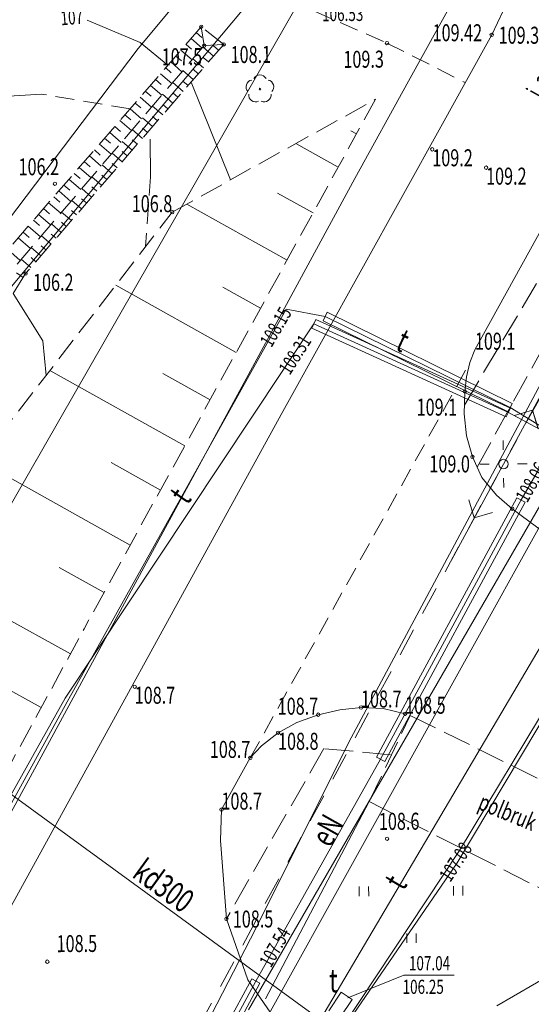
# Model space of a CAD drawing. Units: metres. Extents: x 7407421 to 7408478, y 5939749 to 5940950.
# Drawn here: x 7407837 to 7407864, y 5940095 to 5940147 of the extents above; entities that cross this region are included whole.
import ezdxf
from ezdxf.enums import TextEntityAlignment as Align

# ---------------------------------------------------------------- set-up
doc = ezdxf.new("R2010")
doc.units = ezdxf.units.M
doc.header["$MEASUREMENT"] = 0
for name, pattern in [('1', [0]), ('4', [2.5, 1.5, -1]), ('BGT', [7.5, 7.5]), ('KOC', [2, 1.5, -0.5]), ('KOJ', [0]), ('KOU', [1.5, 1, -0.5]), ('WRP', [3, 2, -1]), ('WRU', [1.5, 1, -0.5]), ('WSD', [3.5, 1.25, -0.5, 1.25, -0.5]), ('WSQ', [3.5, 1.25, -0.5, 1.25, -0.5])]:
    doc.linetypes.add(name, pattern=pattern)
doc.layers.get('0').update_dxf_attribs({"color": 250, "linetype": 'CONTINUOUS', "lineweight": 100})
for name, color, linetype, lineweight in [('GRANICE_L_0', 7, '1', 9), ('SDROK_T_0', 7, 'CONTINUOUS', 9), ('SDROK_T_1', 7, 'CONTINUOUS', 9), ('SDRPK_L_0', 7, '1', 9), ('SDRPK_L_1', 7, '4', 0), ('SDRPK_L_2', 7, 'KOC', 9), ('SDRPK_L_3', 7, '1', 9), ('SZOPO_L_0', 54, 'BGT', 0), ('SZZPZ_T_0', 90, 'CONTINUOUS', 9), ('SZZPZ_T_2', 90, 'CONTINUOUS', 9), ('UCCOC_T_0', 6, 'CONTINUOUS', 9), ('UEEOC_T_2', 214, 'CONTINUOUS', 15), ('UEEOO_T_2', 214, 'CONTINUOUS', 9), ('UEEPAI_T_1', 5, 'CONTINUOUS', 9), ('UEEPAN_T_1', 14, 'CONTINUOUS', 9), ('UEEPB_L_2', 1, '1', 0), ('UEEPOA_L_5', 1, '1', 0), ('UEEPOG_L_3', 14, '4', 0), ('UEEPOG_L_5', 5, '4', 0), ('UEEPON_L_0', 214, '1', 9), ('UGGPON_L_0', 2, '1', 9), ('UKKOO_T_0', 23, 'CONTINUOUS', 9), ('UKKPOD_L_1', 30, '1', 9), ('UKKPOR_L_1', 23, '1', 0), ('UTTOA_T_0', 6, 'CONTINUOUS', 9), ('UTTOC_T_0', 134, 'CONTINUOUS', 9), ('UTTOO_T_0', 134, 'CONTINUOUS', 9), ('UTTOO_T_1', 1, 'CONTINUOUS', 9), ('UTTPA_L_2', 134, '1', 9), ('UTTPB_L_0', 6, '1', 9), ('UTTPO_L_0', 134, '1', 9), ('UTTPO_L_1', 1, '1', 9), ('UTTPOA_L_0', 11, '1', 9), ('UWWPO_L_1', 5, '1', 0), ('WUKOS_T_1', 23, 'CONTINUOUS', 20), ('WUKPS_L_2', 3, '1', 9), ('WUKPS_L_6', 90, '4', 0), ('WWROH_T_0', 23, 'CONTINUOUS', 9), ('WWROH_T_4', 23, 'CONTINUOUS', 9), ('WWRPH_L_0', 33, '1', 9), ('WWRPH_L_1', 23, '4', 0), ('WWRPH_L_2', 23, '4', 0)]:
    doc.layers.add(name, color=color, linetype=linetype, lineweight=lineweight)
doc.styles.get("Standard").update_dxf_attribs({"font": 'Simplex.SHX', "width": 0.75})

# ---------------------------------------------------------------- blocks, each defined once
blk = doc.blocks.new('TRA')
at = {"linetype": 'Continuous'}
for p, q in [((-2.75, 1.37695), (-2.75, 0.87695)), ((-2.25, 1.37695), (-2.25, 0.87695)), ((2.25, 1.37695), (2.25, 0.87695)), ((2.75, 1.37695), (2.75, 0.87695)), ((-0.25, -1.12305), (-0.25, -1.62305)), ((0.25, -1.12305), (0.25, -1.62305))]:
    blk.add_line(p, q, dxfattribs=at)
blk = doc.blocks.new('DLI')
at = {"linetype": 'Continuous'}
blk.add_circle((0, 0), 0.045, dxfattribs=at)
for centre, start, end in [((0, 0.375), 30.1454, 149.8546), ((-0.357, 0.116), 102.1497, 221.8548), ((0.357, 0.116), 318.1452, 77.8503), ((-0.22, -0.303), 174.1535, 293.849), ((0.22, -0.303), 246.151, 5.8465)]:
    blk.add_arc(centre, 0.375, start, end, dxfattribs=at)
blk = doc.blocks.new('WSP')
at = {"linetype": 'Continuous'}
blk.add_circle((0, 0), 0.09, dxfattribs=at)
blk = doc.blocks.new('SLU')
at = {"linetype": 'Continuous'}
blk.add_circle((0, 0), 0.25, dxfattribs=at)
blk = doc.blocks.new('PNN')
at = {"linetype": 'Continuous'}
for p, q in [((3.25, 0), (2.5429, 0.7071)), ((0.75, 0), (5.75, 0)), ((3.25, 0), (2.5429, -0.7071))]:
    blk.add_line(p, q, dxfattribs=at)
blk = doc.blocks.new('LAT')
at = {"linetype": 'Continuous'}
for p, q in [((0, 0.75), (0, 1.25)), ((-1.25, 0), (-0.75, 0)), ((0.75, 0), (1.25, 0)), ((0, -0.75), (0, -1.25))]:
    blk.add_line(p, q, dxfattribs=at)

msp = doc.modelspace()

# ---------------------------------------------------------------- linework, layer by layer
at = {"layer": 'GRANICE_L_0', "linetype": '1'}
for p, q in [((7407888.322, 5940163.393), (7407848.662, 5940094.803)), ((7407826.382, 5940104.773), (7407856.032, 5940156.393))]:
    msp.add_line(p, q, dxfattribs=at)
at = {"layer": 'SDRPK_L_0', "linetype": '1', "lineweight": 9}
msp.add_line((7407862.172, 5940147.733), (7407861.562, 5940146.463), dxfattribs=at)
at = {"layer": 'SDRPK_L_0', "linetype": 'KOJ'}
for p, q in [((7407860.672, 5940129.783), (7407860.412, 5940129.113)), ((7407860.412, 5940129.113), (7407860.232, 5940128.353)), ((7407860.232, 5940128.353), (7407860.132, 5940127.573)), ((7407860.132, 5940127.573), (7407860.102, 5940126.393)), ((7407860.102, 5940126.393), (7407860.232, 5940125.223)), ((7407860.232, 5940125.223), (7407860.542, 5940124.103)), ((7407860.542, 5940124.103), (7407861.032, 5940123.013)), ((7407861.032, 5940123.013), (7407861.812, 5940122.083)), ((7407861.812, 5940122.083), (7407862.652, 5940121.353)), ((7407862.652, 5940121.353), (7407870.722, 5940115.373)), ((7407852.362, 5940110.443), (7407853.512, 5940110.703)), ((7407853.512, 5940110.703), (7407854.632, 5940110.823)), ((7407854.632, 5940110.823), (7407855.802, 5940110.763)), ((7407855.802, 5940110.763), (7407856.972, 5940110.493)), ((7407851.222, 5940110.023), (7407852.362, 5940110.443)), ((7407850.232, 5940109.483), (7407851.222, 5940110.023)), ((7407849.352, 5940108.793), (7407850.232, 5940109.483)), ((7407848.762, 5940108.153), (7407849.352, 5940108.793)), ((7407847.232, 5940105.413), (7407848.762, 5940108.153))]:
    msp.add_line(p, q, dxfattribs=at)
at = {"layer": 'SDRPK_L_0', "linetype": '1'}
for p, q in [((7407847.173, 5940103.767), (7407847.232, 5940105.413)), ((7407847.492, 5940099.619), (7407847.173, 5940103.767)), ((7407848.634, 5940096.396), (7407847.492, 5940099.619)), ((7407851.059, 5940092.873), (7407848.634, 5940096.396))]:
    msp.add_line(p, q, dxfattribs=at)
at = {"layer": 'SDRPK_L_1', "linetype": 'KOU', "lineweight": 9}
for p, q in [((7407849.409, 5940148.918), (7407856.01, 5940146.034)), ((7407856.01, 5940146.034), (7407860.164, 5940143.935)), ((7407848.762, 5940108.153), (7407860.412, 5940129.113))]:
    msp.add_line(p, q, dxfattribs=at)
at = {"layer": 'SDRPK_L_2', "linetype": 'KOC', "lineweight": 9}
for p, q in [((7407860.114, 5940126.849), (7407865.632, 5940136.133)), ((7407860.789, 5940123.554), (7407867.192, 5940135.173)), ((7407855.072, 5940105.833), (7407857.242, 5940110.403)), ((7407857.242, 5940110.403), (7407868.592, 5940104.803)), ((7407852.659, 5940108.646), (7407847.492, 5940099.619)), ((7407856.202, 5940108.321), (7407852.659, 5940108.646)), ((7407855.072, 5940105.833), (7407866.282, 5940100.153))]:
    msp.add_line(p, q, dxfattribs=at)
at = {"layer": 'SDRPK_L_3', "linetype": '1', "lineweight": 9}
for p, q in [((7407860.224, 5940144.043), (7407861.562, 5940146.463)), ((7407858.95, 5940141.744), (7407860.224, 5940144.043)), ((7407850.406, 5940126.352), (7407858.95, 5940141.744)), ((7407867.172, 5940141.551), (7407860.672, 5940129.783)), ((7407834.505, 5940097.448), (7407850.406, 5940126.352))]:
    msp.add_line(p, q, dxfattribs=at)
at = {"layer": 'SZOPO_L_0', "linetype": 'BGT', "lineweight": 9}
msp.add_line((7407849.572, 5940095.383), (7407855.072, 5940105.833), dxfattribs=at)
at = {"layer": 'UEEPB_L_2', "linetype": '1', "lineweight": 9}
for p, q in [((7407855.454, 5940108.196), (7407862.899, 5940121.939)), ((7407863.339, 5940121.701), (7407855.894, 5940107.958)), ((7407862.899, 5940121.939), (7407863.339, 5940121.701)), ((7407855.894, 5940107.958), (7407855.454, 5940108.196)), ((7407844.243, 5940088.006), (7407848.835, 5940096.449)), ((7407849.274, 5940096.21), (7407844.683, 5940087.767)), ((7407848.835, 5940096.449), (7407849.274, 5940096.21))]:
    msp.add_line(p, q, dxfattribs=at)
at = {"layer": 'UEEPOA_L_5', "linetype": '1', "lineweight": 9}
msp.add_line((7407861.835, 5940095.018), (7407865.362, 5940097.053), dxfattribs=at)
at = {"layer": 'UEEPOG_L_3', "linetype": '4'}
for p, q in [((7407878.611, 5940153.462), (7407862.186, 5940123.724)), ((7407878.611, 5940153.462), (7407862.186, 5940123.724)), ((7407862.186, 5940123.724), (7407842.602, 5940087.603))]:
    msp.add_line(p, q, dxfattribs=at)
at = {"layer": 'UEEPOG_L_5', "linetype": '4'}
for p, q in [((7407878.611, 5940153.462), (7407862.186, 5940123.724)), ((7407862.186, 5940123.724), (7407842.602, 5940087.603))]:
    msp.add_line(p, q, dxfattribs=at)
at = {"layer": 'UEEPON_L_0', "linetype": '1', "lineweight": 9}
for p, q in [((7407863.119, 5940121.82), (7407864.927, 5940124.963)), ((7407855.674, 5940108.077), (7407863.119, 5940121.82)), ((7407849.055, 5940096.329), (7407855.674, 5940108.077)), ((7407844.463, 5940087.886), (7407849.055, 5940096.329))]:
    msp.add_line(p, q, dxfattribs=at)
at = {"layer": 'UGGPON_L_0', "linetype": '1', "lineweight": 9}
for p, q in [((7407848.82, 5940152.965), (7407842.81, 5940145.752)), ((7407842.81, 5940145.752), (7407822.019, 5940118.294))]:
    msp.add_line(p, q, dxfattribs=at)
at = {"layer": 'UKKPOD_L_1', "linetype": '1', "lineweight": 9}
for p, q in [((7407845.133, 5940143.938), (7407858.989, 5940160.546)), ((7407829.709, 5940125.508), (7407845.133, 5940143.938)), ((7407822.976, 5940115.75), (7407871.458, 5940080.473))]:
    msp.add_line(p, q, dxfattribs=at)
at = {"layer": 'UKKPOR_L_1', "linetype": '1', "lineweight": 9}
msp.add_line((7407831.049, 5940060.92), (7407866.983, 5940125.618), dxfattribs=at)
at = {"layer": 'UTTOA_T_0', "linetype": 'Continuous'}
for p, q in [((7407853.931, 5940095.431), (7407856.905, 5940096.646)), ((7407856.905, 5940096.646), (7407859.565, 5940096.646))]:
    msp.add_line(p, q, dxfattribs=at)
at = {"layer": 'UTTPA_L_2', "linetype": '1', "lineweight": 9}
for p, q in [((7407853.572, 5940095.743), (7407852.922, 5940094.753)), ((7407854.162, 5940095.353), (7407853.572, 5940095.743)), ((7407853.502, 5940094.383), (7407854.162, 5940095.353))]:
    msp.add_line(p, q, dxfattribs=at)
at = {"layer": 'UTTPB_L_0', "linetype": '1'}
for p, q in [((7407852.62, 5940131.315), (7407852.84, 5940131.764)), ((7407852.84, 5940131.764), (7407862.655, 5940126.941)), ((7407852.241, 5940131.386), (7407852.024, 5940130.924)), ((7407862.555, 5940126.687), (7407852.241, 5940131.386)), ((7407862.435, 5940126.493), (7407852.62, 5940131.315)), ((7407852.024, 5940130.924), (7407862.338, 5940126.225)), ((7407862.655, 5940126.941), (7407862.435, 5940126.493)), ((7407862.338, 5940126.225), (7407862.555, 5940126.687))]:
    msp.add_line(p, q, dxfattribs=at)
at = {"layer": 'UTTPO_L_0', "linetype": '1', "lineweight": 9}
for p, q in [((7407839.041, 5940111.131), (7407850.667, 5940131.935)), ((7407850.667, 5940131.935), (7407852.73, 5940131.539)), ((7407852.73, 5940131.539), (7407862.545, 5940126.717)), ((7407862.545, 5940126.717), (7407869.214, 5940122.603)), ((7407859.732, 5940102.593), (7407868.932, 5940118.013)), ((7407859.862, 5940103.243), (7407868.722, 5940117.963)), ((7407803.517, 5940046.336), (7407839.041, 5940111.131)), ((7407852.632, 5940092.353), (7407859.862, 5940103.243)), ((7407852.822, 5940092.543), (7407859.732, 5940102.593))]:
    msp.add_line(p, q, dxfattribs=at)
at = {"layer": 'UTTPO_L_0', "linetype": '1'}
for p, q in [((7407838.949, 5940111.321), (7407852.133, 5940131.155)), ((7407852.133, 5940131.155), (7407862.447, 5940126.456)), ((7407862.447, 5940126.456), (7407869.233, 5940122.833)), ((7407828.922, 5940093.499), (7407838.949, 5940111.321))]:
    msp.add_line(p, q, dxfattribs=at)
at = {"layer": 'UTTPO_L_1', "linetype": '1', "lineweight": 9}
msp.add_line((7407865.399, 5940116.186), (7407848.931, 5940088.268), dxfattribs=at)
at = {"layer": 'UTTPOA_L_0', "linetype": '1', "lineweight": 9}
for p, q in [((7407853.968, 5940108.945), (7407866.17, 5940131.743)), ((7407849.065, 5940099.14), (7407853.968, 5940108.945)), ((7407843.914, 5940089.183), (7407849.065, 5940099.14))]:
    msp.add_line(p, q, dxfattribs=at)
at = {"layer": 'UWWPO_L_1', "linetype": '1', "lineweight": 9}
for p, q in [((7407857.154, 5940144.022), (7407875.465, 5940177.193)), ((7407854.299, 5940138.851), (7407857.154, 5940144.022)), ((7407843.339, 5940118.662), (7407854.299, 5940138.851)), ((7407830.591, 5940095.171), (7407843.339, 5940118.662))]:
    msp.add_line(p, q, dxfattribs=at)
at = {"layer": 'WUKPS_L_2', "linetype": 'WSQ'}
for p, q in [((7407846.162, 5940146.895), (7407835.596, 5940134.73)), ((7407847.349, 5940145.964), (7407836.842, 5940133.819)), ((7407836.842, 5940133.819), (7407824.816, 5940114.403))]:
    msp.add_line(p, q, dxfattribs=at)
at = {"layer": 'WUKPS_L_2', "linetype": '1'}
for p, q in [((7407846.162, 5940146.895), (7407846.319, 5940145.896)), ((7407845.623, 5940146.274), (7407846.207, 5940145.766)), ((7407845.892, 5940146.585), (7407846.185, 5940146.331)), ((7407845.083, 5940145.653), (7407845.672, 5940145.141)), ((7407845.353, 5940145.963), (7407845.647, 5940145.708)), ((7407846.81, 5940145.341), (7407846.255, 5940145.821)), ((7407847.349, 5940145.964), (7407846.319, 5940145.896)), ((7407847.08, 5940145.652), (7407846.802, 5940145.893)), ((7407844.813, 5940145.342), (7407845.109, 5940145.085)), ((7407846.272, 5940144.719), (7407845.719, 5940145.197)), ((7407846.541, 5940145.03), (7407846.265, 5940145.269)), ((7407844.273, 5940144.72), (7407844.571, 5940144.461)), ((7407844.543, 5940145.031), (7407845.136, 5940144.516)), ((7407846.003, 5940144.407), (7407845.728, 5940144.645)), ((7407843.733, 5940144.099), (7407844.033, 5940143.838)), ((7407844.003, 5940144.41), (7407844.6, 5940143.891)), ((7407845.733, 5940144.096), (7407845.184, 5940144.572)), ((7407843.463, 5940143.788), (7407844.064, 5940143.266)), ((7407845.195, 5940143.473), (7407844.648, 5940143.947)), ((7407845.464, 5940143.785), (7407845.19, 5940144.022)), ((7407842.924, 5940143.167), (7407843.529, 5940142.641)), ((7407843.194, 5940143.477), (7407843.496, 5940143.215)), ((7407844.656, 5940142.851), (7407844.112, 5940143.322)), ((7407844.925, 5940143.162), (7407844.653, 5940143.398)), ((7407842.384, 5940142.545), (7407842.993, 5940142.016)), ((7407842.654, 5940142.856), (7407842.958, 5940142.592)), ((7407844.118, 5940142.228), (7407843.576, 5940142.697)), ((7407844.387, 5940142.54), (7407844.116, 5940142.774)), ((7407842.114, 5940142.235), (7407842.42, 5940141.969)), ((7407843.579, 5940141.606), (7407843.04, 5940142.072)), ((7407843.848, 5940141.917), (7407843.579, 5940142.15)), ((7407841.574, 5940141.613), (7407841.882, 5940141.346)), ((7407841.844, 5940141.924), (7407842.457, 5940141.391)), ((7407843.31, 5940141.295), (7407843.042, 5940141.527)), ((7407841.034, 5940140.992), (7407841.344, 5940140.723)), ((7407841.304, 5940141.302), (7407841.921, 5940140.766)), ((7407843.041, 5940140.983), (7407842.505, 5940141.447)), ((7407840.764, 5940140.681), (7407841.385, 5940140.142)), ((7407842.502, 5940140.361), (7407841.969, 5940140.822)), ((7407842.771, 5940140.672), (7407842.504, 5940140.903)), ((7407840.225, 5940140.06), (7407840.85, 5940139.517)), ((7407840.495, 5940140.37), (7407840.806, 5940140.099)), ((7407841.963, 5940139.738), (7407841.433, 5940140.197)), ((7407842.233, 5940140.05), (7407841.967, 5940140.279)), ((7407839.685, 5940139.438), (7407840.314, 5940138.892)), ((7407839.955, 5940139.749), (7407840.269, 5940139.476)), ((7407841.425, 5940139.116), (7407840.897, 5940139.572)), ((7407841.694, 5940139.427), (7407841.43, 5940139.656)), ((7407839.415, 5940139.127), (7407839.731, 5940138.853)), ((7407840.886, 5940138.493), (7407840.362, 5940138.947)), ((7407841.156, 5940138.805), (7407840.893, 5940139.032)), ((7407838.875, 5940138.506), (7407839.193, 5940138.23)), ((7407839.145, 5940138.817), (7407839.778, 5940138.267)), ((7407840.617, 5940138.182), (7407840.356, 5940138.408)), ((7407838.335, 5940137.884), (7407838.655, 5940137.607)), ((7407838.605, 5940138.195), (7407839.242, 5940137.642)), ((7407840.348, 5940137.871), (7407839.826, 5940138.322)), ((7407838.066, 5940137.574), (7407838.707, 5940137.017)), ((7407839.809, 5940137.248), (7407839.29, 5940137.697)), ((7407840.078, 5940137.56), (7407839.818, 5940137.785)), ((7407837.526, 5940136.952), (7407838.171, 5940136.392)), ((7407837.796, 5940137.263), (7407838.117, 5940136.984)), ((7407839.271, 5940136.626), (7407838.754, 5940137.073)), ((7407839.54, 5940136.937), (7407839.281, 5940137.161)), ((7407836.986, 5940136.331), (7407837.635, 5940135.767)), ((7407837.256, 5940136.642), (7407837.579, 5940136.361)), ((7407838.732, 5940136.003), (7407838.219, 5940136.448)), ((7407839.001, 5940136.315), (7407838.744, 5940136.537)), ((7407836.716, 5940136.02), (7407837.042, 5940135.737)), ((7407838.194, 5940135.381), (7407837.683, 5940135.823)), ((7407838.463, 5940135.692), (7407838.207, 5940135.914)), ((7407836.446, 5940135.709), (7407837.099, 5940135.142)), ((7407837.924, 5940135.07), (7407837.67, 5940135.29)), ((7407835.906, 5940135.088), (7407836.564, 5940134.517)), ((7407837.655, 5940134.758), (7407837.147, 5940135.198)), ((7407837.116, 5940134.136), (7407836.611, 5940134.573)), ((7407837.386, 5940134.447), (7407837.132, 5940134.666))]:
    msp.add_line(p, q, dxfattribs=at)
at = {"layer": 'WUKPS_L_2', "linetype": 'WSQ', "lineweight": 9}
for p, q in [((7407847.349, 5940145.964), (7407846.162, 5940146.895)), ((7407855.402, 5940143.053), (7407839.942, 5940114.983)), ((7407844.622, 5940137.073), (7407855.402, 5940143.053)), ((7407831.112, 5940119.603), (7407844.622, 5940137.073))]:
    msp.add_line(p, q, dxfattribs=at)
at = {"layer": 'WUKPS_L_2', "linetype": 'WSD'}
msp.add_line((7407846.319, 5940145.896), (7407836.339, 5940134.255), dxfattribs=at)
at = {"layer": 'WUKPS_L_2', "linetype": '1', "lineweight": 9}
msp.add_line((7407836.718, 5940133.618), (7407836.363, 5940133.862), dxfattribs=at)
at = {"layer": 'WUKPS_L_2', "linetype": '1'}
for p in [(7407846.162, 5940146.895), (7407847.349, 5940145.964)]:
    msp.add_point(p, dxfattribs=at)
at = {"layer": 'WUKPS_L_6', "linetype": '1', "lineweight": 9}
for p, q in [((7407854.092, 5940141.39), (7407854.393, 5940141.221)), ((7407851.169, 5940140.704), (7407853.419, 5940139.452)), ((7407850.204, 5940138.082), (7407852.088, 5940137.035)), ((7407845.389, 5940137.498), (7407850.711, 5940134.536)), ((7407841.625, 5940133.198), (7407848.013, 5940129.637)), ((7407847.309, 5940133.102), (7407849.309, 5940131.99)), ((7407838.129, 5940128.677), (7407845.286, 5940124.686)), ((7407844.13, 5940128.519), (7407846.628, 5940127.123)), ((7407834.417, 5940123.876), (7407842.391, 5940119.429)), ((7407841.383, 5940123.809), (7407843.999, 5940122.348)), ((7407830.721, 5940118.377), (7407839.221, 5940113.659)), ((7407838.621, 5940118.239), (7407841.006, 5940116.915)), ((7407835.504, 5940112.017), (7407837.677, 5940110.823))]:
    msp.add_line(p, q, dxfattribs=at)
at = {"layer": 'WUKPS_L_6', "linetype": 'WSQ', "lineweight": 9}
msp.add_line((7407819.819, 5940078.024), (7407839.942, 5940114.983), dxfattribs=at)
at = {"layer": 'WWRPH_L_0', "linetype": '1', "lineweight": 9}
for p, q in [((7407842.916, 5940146.055), (7407840.107, 5940147.246)), ((7407844.394, 5940144.859), (7407842.916, 5940146.055)), ((7407847.717, 5940138.79), (7407845.622, 5940143.967)), ((7407837.767, 5940130.255), (7407836.192, 5940132.769)), ((7407837.767, 5940130.255), (7407837.934, 5940128.424))]:
    msp.add_line(p, q, dxfattribs=at)
at = {"layer": 'WWRPH_L_1', "linetype": 'WRP', "lineweight": 9}
for p, q in [((7407837.676, 5940143.326), (7407835.227, 5940143.179)), ((7407843.477, 5940138.946), (7407843.444, 5940141.45))]:
    msp.add_line(p, q, dxfattribs=at)
at = {"layer": 'WWRPH_L_2', "linetype": 'WRU', "lineweight": 9}
for p, q in [((7407842.384, 5940142.545), (7407837.676, 5940143.326)), ((7407843.477, 5940138.946), (7407843.211, 5940135.248))]:
    msp.add_line(p, q, dxfattribs=at)

# ---------------------------------------------------------------- block references
at = {"layer": 'SZZPZ_T_0'}
msp.add_blockref('DLI', (7407849.272, 5940143.593), dxfattribs=at)
at = {"layer": 'SZZPZ_T_2', "rotation": 0.3988730296160897}
msp.add_blockref('TRA', (7407857.296, 5940099.971), dxfattribs=at)
at = {"layer": 'UEEPAI_T_1'}
for name, rotation in [('PNN', 61.5559224050467), ('LAT', 0.5526615689680967), ('SLU', 241.7311764077272), ('PNN', 241.563481603225)]:
    msp.add_blockref(name, (7407862.186, 5940123.724), dxfattribs=dict(at, rotation=rotation))
at = {"layer": 'UEEPAN_T_1'}
for name, rotation in [('PNN', 61.58908980365628), ('SLU', 241.5890674918559), ('PNN', 241.5890674918559)]:
    msp.add_blockref(name, (7407862.186, 5940123.724), dxfattribs=dict(at, rotation=rotation))
at = {"layer": 'WUKOS_T_1', "rotation": 0.3988730296160897}
for p in [(7407846.162, 5940146.895), (7407846.319, 5940145.896), (7407847.349, 5940145.964), (7407856.01, 5940146.034), (7407861.266, 5940139.43), (7407838.399, 5940138.58), (7407836.842, 5940133.819), (7407856.013, 5940103.869), (7407847.492, 5940099.619), (7407837.996, 5940097.353)]:
    msp.add_blockref('WSP', p, dxfattribs=at)
at = {"layer": 'WUKOS_T_1'}
for p in [(7407861.562, 5940146.463), (7407858.412, 5940140.403), (7407844.622, 5940137.073), (7407860.132, 5940127.573), (7407860.542, 5940124.103), (7407862.652, 5940121.353), (7407842.632, 5940111.923), (7407854.632, 5940110.823), (7407852.362, 5940110.443), (7407856.972, 5940110.493), (7407850.232, 5940109.483), (7407848.762, 5940108.153), (7407847.232, 5940105.413)]:
    msp.add_blockref('WSP', p, dxfattribs=at)

# ---------------------------------------------------------------- texts
at = {"layer": 'SDROK_T_0', "oblique": 15, "width": 0.7}
msp.add_text('j. asf.', height=0.9, rotation=61.0068, dxfattribs=at).set_placement((7407864.142, 5940143.076))
at = {"layer": 'SDROK_T_1', "oblique": 15, "width": 0.7}
msp.add_text('polbruk', height=0.9, rotation=337.5572, dxfattribs=at).set_placement((7407860.775, 5940105.468))
at = {"layer": 'UCCOC_T_0', "oblique": 15, "width": 0.7}
msp.add_text('106.53', height=0.75, rotation=0.3988, dxfattribs=at).set_placement((7407852.571, 5940147.19))
at = {"layer": 'UEEOC_T_2', "oblique": 15, "width": 0.7}
for s, rotation, p in [('108.06', 60.0857, (7407863.119, 5940121.82)), ('107.54', 60.6014, (7407849.53, 5940097.173))]:
    msp.add_text(s, height=0.75, rotation=rotation, dxfattribs=at).set_placement(p, align=Align.MIDDLE_LEFT)
at = {"layer": 'UEEOO_T_2', "oblique": 15, "width": 0.7}
msp.add_text('eN', height=1.25, rotation=60.6014, dxfattribs=at).set_placement((7407853.383, 5940104.01), align=Align.CENTER)
at = {"layer": 'UKKOO_T_0', "oblique": 15, "width": 0.7}
msp.add_text('kd300', height=1.25, rotation=323.9576, dxfattribs=at).set_placement((7407842.433, 5940101.874))
at = {"layer": 'UTTOA_T_0', "oblique": 15, "width": 0.7}
for s, p in [('107.04', (7407857.173, 5940097.646)), ('106.25', (7407856.838, 5940096.396))]:
    msp.add_text(s, height=0.75, dxfattribs=at).set_placement(p, align=Align.TOP_LEFT)
msp.add_text('t', height=1.25, dxfattribs=at).set_placement((7407853.394, 5940095.732), align=Align.RIGHT)
at = {"layer": 'UTTOC_T_0', "oblique": 15, "width": 0.7}
for s, rotation, p in [('108.15', 59.5137, (7407850.667, 5940131.935)), ('108.31', 57.3682, (7407851.718, 5940130.442))]:
    msp.add_text(s, height=0.75, rotation=rotation, dxfattribs=at).set_placement(p, align=Align.MIDDLE_RIGHT)
msp.add_text('107.08', height=0.75, rotation=56.8513, dxfattribs=at).set_placement((7407859.732, 5940102.593), align=Align.MIDDLE)
at = {"layer": 'UTTOO_T_0', "oblique": 15, "width": 0.7}
msp.add_text('t', height=1.25, rotation=334.5433, dxfattribs=at).set_placement((7407856.594, 5940129.714), align=Align.CENTER)
msp.add_text('t', height=1.25, rotation=54.8386, dxfattribs=at).set_placement((7407845.419, 5940121.507))
at = {"layer": 'UTTOO_T_1', "oblique": 15, "width": 0.7}
msp.add_text('t', height=1.25, rotation=59.4684, dxfattribs=at).set_placement((7407856.883, 5940101.064))
at = {"layer": 'WWROH_T_0', "oblique": 15, "width": 0.7}
msp.add_text('107', height=0.75, rotation=4.5497, dxfattribs=at).set_placement((7407838.729, 5940146.971))
at = {"layer": 'WWROH_T_4', "oblique": 15, "width": 0.7}
msp.add_text('109.42', height=0.9, dxfattribs=at).set_placement((7407859.741, 5940147.03), align=Align.TOP_CENTER)
msp.add_text('109.34', height=0.9, dxfattribs=at).set_placement((7407861.931, 5940146.448), align=Align.MIDDLE_LEFT)
for s, p in [('107.5', (7407846.207, 5940145.766)), ('109.3', (7407855.842, 5940145.633))]:
    msp.add_text(s, height=0.9, rotation=0.3989, dxfattribs=at).set_placement(p, align=Align.TOP_RIGHT)
for s, p in [('108.1', (7407847.713, 5940145.87)), ('106.2', (7407837.235, 5940133.797))]:
    msp.add_text(s, height=0.9, rotation=0.3989, dxfattribs=at).set_placement(p, align=Align.TOP_LEFT)
for s, p in [('106.2', (7407836.475, 5940139.023)), ('108.6', (7407855.583, 5940104.334)), ('108.5', (7407847.836, 5940099.157)), ('108.5', (7407838.493, 5940097.856))]:
    msp.add_text(s, height=0.9, rotation=0.3989, dxfattribs=at).set_placement(p)
for s, p in [('109.2', (7407858.412, 5940140.403)), ('109.2', (7407861.266, 5940139.43)), ('108.7', (7407842.632, 5940111.923)), ('108.8', (7407850.232, 5940109.483))]:
    msp.add_text(s, height=0.9, dxfattribs=at).set_placement(p, align=Align.TOP_LEFT)
for s, p in [('106.8', (7407844.622, 5940137.073)), ('108.7', (7407852.362, 5940110.443)), ('108.7', (7407848.762, 5940108.153))]:
    msp.add_text(s, height=0.9, dxfattribs=at).set_placement(p, align=Align.RIGHT)
for s, p in [('109.1', (7407860.672, 5940129.783)), ('108.7', (7407854.632, 5940110.823)), ('108.5', (7407856.972, 5940110.493)), ('108.7', (7407847.232, 5940105.413))]:
    msp.add_text(s, height=0.9, dxfattribs=at).set_placement(p)
for s, p in [('109.1', (7407859.729, 5940127.189)), ('109.0', (7407860.406, 5940124.181))]:
    msp.add_text(s, height=0.9, dxfattribs=at).set_placement(p, align=Align.TOP_RIGHT)

doc.saveas('drawing.dxf')
